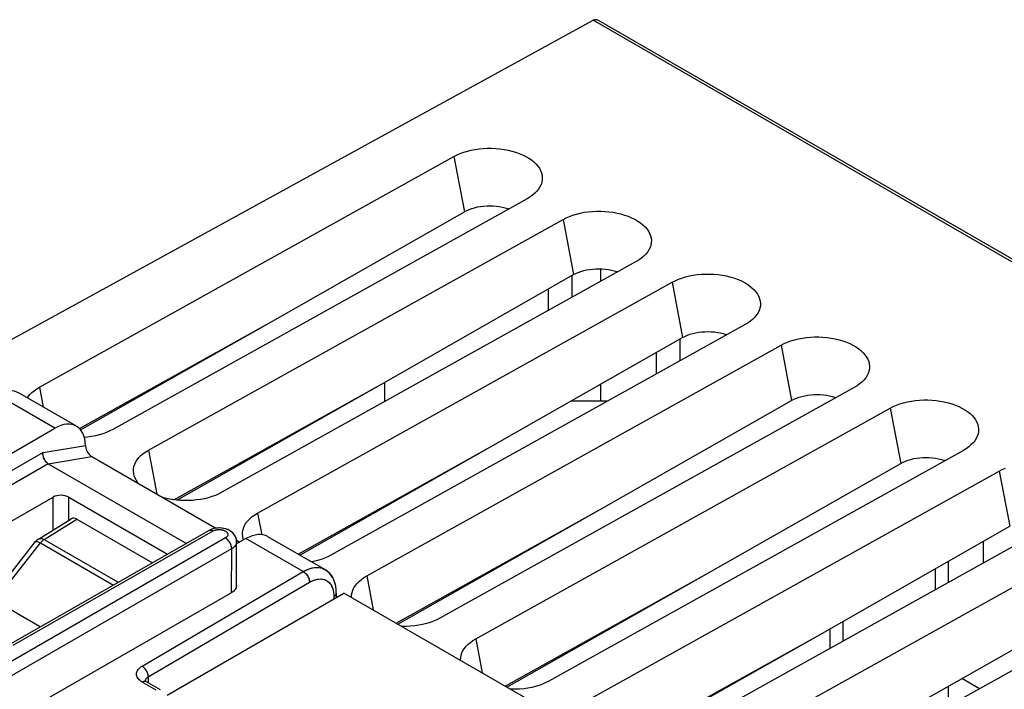
# Model space of a CAD drawing. Units: millimetres. Extents: x -55.2 to 5.6, y -52.9 to 14.4.
# Drawn here: x -37.2 to -14.9, y -0.8 to 14.4 of the extents above; entities that cross this region are included whole.
import ezdxf

# ---------------------------------------------------------------- set-up
doc = ezdxf.new("R2010")
doc.units = ezdxf.units.MM
doc.header["$LTSCALE"] = 16.335
doc.layers.get('0').update_dxf_attribs({"linetype": 'CONTINUOUS'})
for name, color, linetype in [('ASSI', 7, 'CONTINUOUS'), ('DRAFT', 7, 'CONTINUOUS'), ('RACCORDO', 7, 'CONTINUOUS'), ('SMUSSO', 7, 'CONTINUOUS')]:
    doc.layers.add(name, color=color, linetype=linetype)

msp = doc.modelspace()

# ---------------------------------------------------------------- linework, layer by layer
at = {"color": 7, "linetype": 'CONTINUOUS'}
for p, q in [((-38.993, 6.293), (-24.223, 14.398)), ((-35.951, 5.179), (-37.239, 5.923)), ((-41.438, 2.245), (-36.44, 5.131)), ((-35.746, 4.742), (-35.746, 4.736)), ((-35.746, 4.736), (-35.745, 4.729)), ((-35.745, 4.729), (-35.745, 4.722)), ((-35.605, 4.488), (-32.788, 2.861)), ((-36.591, 4.326), (-33.457, 2.517)), ((-39.006, 2.11), (-36.477, 3.569)), ((-36.123, 3.568), (-33.882, 2.274)), ((-36.811, 2.615), (-36.067, 3.075)), ((-35.94, 3.064), (-34.228, 2.076)), ((-37.489, 0.215), (-32.945, 2.809)), ((-32.91, 2.826), (-32.945, 2.809)), ((-37.889, 1.264), (-36.877, 2.557)), ((-32.32, 1.556), (-32.316, 2.554)), ((-32.319, 2.59), (-32.245, 2.548)), ((-32.104, 2.627), (-32.316, 2.509)), ((-30.317, 1.927), (-31.605, 2.67)), ((-36.787, 0.628), (-39.005, 1.908)), ((-37.778, -1.672), (-32.437, 1.394)), ((-33.893, -0.927), (-29.882, 1.389)), ((-30.055, 1.389), (-30.055, 1.289)), ((-21.842, -3.254), (-29.882, 1.389)), ((-34.358, -0.625), (-34.372, -0.616)), ((-34.042, -0.807), (-34.358, -0.625))]:
    msp.add_line(p, q, dxfattribs=at)
at = {"color": 250, "linetype": 'CONTINUOUS'}
for p, q in [((-36.44, 5.131), (-37.74, 5.881)), ((-36.708, 4.585), (-35.746, 4.742)), ((-36.708, 4.585), (-41.099, 2.049)), ((-36.591, 4.326), (-35.605, 4.488)), ((-36.591, 4.326), (-40.817, 1.886)), ((-36.477, 2.822), (-36.477, 3.569)), ((-36.122, 3.041), (-36.123, 3.568)), ((-36.683, 2.605), (-35.94, 3.064)), ((-37.389, 0.205), (-32.845, 2.799)), ((-32.571, 2.641), (-38.277, -0.654)), ((-37.799, 1.212), (-36.768, 2.528)), ((-36.768, 2.528), (-35.112, 1.572)), ((-36.683, 2.605), (-35.002, 1.634)), ((-30.804, 1.877), (-32.104, 2.627)), ((-32.429, 2.397), (-38.136, -0.898)), ((-32.429, 2.397), (-32.437, 1.394)), ((-34.462, -0.273), (-30.804, 1.877)), ((-34.32, -0.517), (-30.662, 1.633)), ((-30.147, 1.519), (-30.135, 1.485)), ((-30.113, 1.359), (-30.111, 1.309)), ((-30.111, 1.309), (-30.111, 1.257)), ((-34.438, -0.625), (-34.457, -0.634)), ((-34.141, -0.816), (-34.457, -0.634)), ((-34.382, -0.58), (-34.376, -0.568)), ((-34.376, -0.568), (-34.368, -0.557)), ((-34.368, -0.557), (-34.358, -0.546)), ((-34.32, -0.517), (-34.32, -0.647))]:
    msp.add_line(p, q, dxfattribs=at)
at = {"color": 7, "linetype": 'CONTINUOUS'}
for points in [[(-37.239, 5.923), (-37.249, 5.929), (-37.301, 5.953), (-37.356, 5.971), (-37.413, 5.983), (-37.472, 5.989), (-37.532, 5.987), (-37.593, 5.98), (-37.655, 5.967), (-37.718, 5.946), (-37.782, 5.92), (-37.837, 5.892)], [(-36.591, 4.326), (-36.609, 4.338), (-36.627, 4.353), (-36.644, 4.371), (-36.659, 4.39), (-36.672, 4.412), (-36.684, 4.435), (-36.694, 4.459), (-36.701, 4.484), (-36.707, 4.51), (-36.71, 4.535), (-36.71, 4.56), (-36.708, 4.585)], [(-32.316, 2.554), (-32.316, 2.571), (-32.321, 2.606), (-32.33, 2.641), (-32.344, 2.675), (-32.363, 2.707), (-32.386, 2.737), (-32.413, 2.764), (-32.444, 2.789), (-32.479, 2.811), (-32.518, 2.83), (-32.56, 2.845), (-32.604, 2.856), (-32.65, 2.864), (-32.697, 2.867), (-32.743, 2.866), (-32.789, 2.861), (-32.832, 2.853), (-32.873, 2.841), (-32.91, 2.826)], [(-30.055, 1.389), (-30.058, 1.469), (-30.068, 1.542), (-30.084, 1.611), (-30.106, 1.676), (-30.134, 1.736), (-30.168, 1.79), (-30.208, 1.839), (-30.253, 1.882), (-30.302, 1.918), (-30.318, 1.927)], [(-32.32, 1.556), (-32.321, 1.543), (-32.325, 1.519), (-32.334, 1.496), (-32.347, 1.473), (-32.364, 1.452), (-32.385, 1.431), (-32.409, 1.412), (-32.437, 1.394)], [(-34.389, -0.601), (-34.393, -0.597), (-34.393, -0.597)], [(-34.372, -0.616), (-34.382, -0.608), (-34.389, -0.602)]]:
    msp.add_lwpolyline(points, dxfattribs=at)
at = {"color": 250, "linetype": 'CONTINUOUS'}
for points in [[(-32.945, 2.809), (-32.93, 2.815), (-32.915, 2.818), (-32.899, 2.818), (-32.881, 2.814), (-32.863, 2.808), (-32.845, 2.799)], [(-32.845, 2.799), (-32.829, 2.807), (-32.813, 2.814), (-32.795, 2.819), (-32.777, 2.824), (-32.757, 2.827), (-32.737, 2.83), (-32.717, 2.831), (-32.697, 2.831), (-32.678, 2.829), (-32.66, 2.827), (-32.643, 2.824), (-32.626, 2.82), (-32.612, 2.816), (-32.598, 2.811), (-32.586, 2.806), (-32.575, 2.8), (-32.565, 2.794), (-32.557, 2.788), (-32.549, 2.782), (-32.542, 2.776), (-32.536, 2.77), (-32.531, 2.764), (-32.527, 2.758), (-32.524, 2.752), (-32.521, 2.746), (-32.519, 2.741), (-32.517, 2.735), (-32.516, 2.73), (-32.515, 2.725), (-32.515, 2.72), (-32.515, 2.715), (-32.516, 2.71), (-32.516, 2.706), (-32.517, 2.701), (-32.519, 2.697), (-32.52, 2.693), (-32.522, 2.689), (-32.524, 2.686), (-32.526, 2.682), (-32.529, 2.678), (-32.531, 2.675), (-32.534, 2.671), (-32.537, 2.668), (-32.54, 2.664), (-32.544, 2.661), (-32.547, 2.658), (-32.551, 2.655), (-32.556, 2.651), (-32.56, 2.648), (-32.565, 2.645), (-32.571, 2.641)], [(-36.877, 2.557), (-36.872, 2.56), (-36.865, 2.562), (-36.856, 2.563), (-36.846, 2.561), (-36.833, 2.558), (-36.819, 2.553), (-36.803, 2.546), (-36.786, 2.538), (-36.768, 2.528)], [(-36.811, 2.615), (-36.803, 2.62), (-36.788, 2.625), (-36.773, 2.628), (-36.756, 2.628), (-36.738, 2.626), (-36.72, 2.621), (-36.702, 2.614), (-36.683, 2.605)], [(-36.683, 2.605), (-36.693, 2.599), (-36.703, 2.592), (-36.713, 2.584), (-36.722, 2.576), (-36.732, 2.568), (-36.741, 2.559), (-36.751, 2.549), (-36.76, 2.539), (-36.768, 2.528)], [(-32.429, 2.397), (-32.43, 2.419), (-32.434, 2.442), (-32.44, 2.465), (-32.448, 2.489), (-32.458, 2.513), (-32.47, 2.536), (-32.484, 2.558), (-32.5, 2.579), (-32.516, 2.598), (-32.534, 2.615), (-32.552, 2.629), (-32.571, 2.641)], [(-32.316, 2.554), (-32.316, 2.546), (-32.317, 2.536), (-32.319, 2.527), (-32.321, 2.519), (-32.324, 2.51), (-32.327, 2.502), (-32.33, 2.494), (-32.334, 2.486), (-32.339, 2.479), (-32.344, 2.471), (-32.349, 2.464), (-32.355, 2.457), (-32.361, 2.45), (-32.367, 2.443), (-32.374, 2.436), (-32.382, 2.43), (-32.39, 2.423), (-32.399, 2.416), (-32.408, 2.41), (-32.418, 2.403), (-32.429, 2.397)], [(-30.804, 1.877), (-30.748, 1.907), (-30.693, 1.931), (-30.64, 1.95), (-30.588, 1.963), (-30.538, 1.97), (-30.49, 1.972), (-30.443, 1.969), (-30.398, 1.96), (-30.356, 1.946), (-30.318, 1.927)], [(-30.804, 1.877), (-30.786, 1.865), (-30.767, 1.85), (-30.749, 1.834), (-30.733, 1.815), (-30.717, 1.794), (-30.703, 1.772), (-30.691, 1.749), (-30.68, 1.725), (-30.672, 1.701), (-30.666, 1.678), (-30.663, 1.655), (-30.662, 1.633)], [(-30.662, 1.633), (-30.617, 1.657), (-30.573, 1.676), (-30.531, 1.691), (-30.489, 1.702), (-30.449, 1.708), (-30.411, 1.709), (-30.373, 1.707), (-30.338, 1.7), (-30.304, 1.688), (-30.273, 1.673), (-30.245, 1.654), (-30.219, 1.632), (-30.197, 1.607), (-30.178, 1.58), (-30.161, 1.551), (-30.147, 1.519)], [(-30.135, 1.485), (-30.125, 1.447), (-30.118, 1.405), (-30.113, 1.359)], [(-30.055, 1.389), (-30.056, 1.375), (-30.061, 1.361), (-30.069, 1.346), (-30.08, 1.333), (-30.094, 1.32), (-30.111, 1.309)], [(-34.457, -0.634), (-34.483, -0.617), (-34.507, -0.599), (-34.528, -0.581), (-34.546, -0.561), (-34.561, -0.54), (-34.573, -0.519), (-34.581, -0.497), (-34.587, -0.475), (-34.589, -0.453), (-34.587, -0.431), (-34.582, -0.409), (-34.575, -0.387), (-34.563, -0.366), (-34.549, -0.345), (-34.531, -0.326), (-34.511, -0.307), (-34.488, -0.289), (-34.462, -0.273)], [(-34.32, -0.517), (-34.321, -0.495), (-34.324, -0.472), (-34.33, -0.448), (-34.338, -0.424), (-34.349, -0.4), (-34.361, -0.377), (-34.375, -0.355), (-34.391, -0.335), (-34.407, -0.316), (-34.425, -0.299), (-34.443, -0.285), (-34.462, -0.273)], [(-34.358, -0.625), (-34.371, -0.619), (-34.387, -0.616), (-34.403, -0.616), (-34.42, -0.619), (-34.438, -0.625)], [(-34.389, -0.602), (-34.386, -0.592), (-34.382, -0.58)], [(-34.358, -0.546), (-34.347, -0.535), (-34.334, -0.526), (-34.32, -0.517)]]:
    msp.add_lwpolyline(points, dxfattribs=at)
at = {"color": 7, "linetype": 'CONTINUOUS'}
msp.add_arc((-36.68, 2.403), 0.25, 121.7333, 141.9219, dxfattribs=at)
for centre, major_axis, ratio, start_param, end_param in [((-36.447, 4.311), (0.494, 0.87), 0.572185, 5.517596, 7.055694), ((-35.604, 4.661), (-0.093, 0.184), 0.576833, 7.244513, 8.700084), ((-36.299, 3.467), (0.25, -0.002), 0.573644, 0.791333, 2.368093), ((-35.94, 2.86), (-0.125, 0.217), 0.577156, -0.785294, 0.017447), ((-32.11, 1.807), (0.507, 0.862), 0.582436, 0.004363, 0.781083), ((-36.61, 0.729), (0.25, -0.002), 0.574146, -2.350771, -2.291823)]:
    msp.add_ellipse(centre, major_axis=major_axis, ratio=ratio, start_param=start_param, end_param=end_param, dxfattribs=at)
at = {"layer": 'ASSI', "color": 7, "linetype": 'CONTINUOUS'}
for p, q in [((-22.257, 7.157), (-22.257, 6.661)), ((-28.953, 5.749), (-28.953, 6.18)), ((-35.951, 5.179), (-37.239, 5.923)), ((-28.933, 5.749), (-28.953, 5.749)), ((-23.894, 5.749), (-24.728, 5.749)), ((-41.438, 2.245), (-36.44, 5.131)), ((-35.746, 4.742), (-35.746, 4.736)), ((-35.605, 4.488), (-32.788, 2.861)), ((-36.591, 4.326), (-33.457, 2.517)), ((-39.006, 2.11), (-36.477, 3.569)), ((-36.123, 3.568), (-33.882, 2.274)), ((-37.489, 0.215), (-32.945, 2.809)), ((-32.911, 2.826), (-32.945, 2.809)), ((-32.32, 1.556), (-32.316, 2.554)), ((-32.319, 2.59), (-32.245, 2.548)), ((-32.104, 2.627), (-32.316, 2.509)), ((-30.317, 1.927), (-31.605, 2.67)), ((-16.163, 1.633), (-16.163, 2.112)), ((-36.787, 0.628), (-39.005, 1.908)), ((-16.457, 1.469), (-16.457, 1.944)), ((-37.778, -1.672), (-32.437, 1.394)), ((-30.055, 1.389), (-30.055, 1.399)), ((-30.055, 1.389), (-30.055, 1.289)), ((-18.843, 0.139), (-18.843, 0.584)), ((-34.389, -0.602), (-34.391, -0.599)), ((-34.383, -0.607), (-34.389, -0.602)), ((-34.375, -0.613), (-34.383, -0.608)), ((-34.365, -0.62), (-34.375, -0.613)), ((-34.358, -0.625), (-34.365, -0.62)), ((-34.042, -0.807), (-34.358, -0.625)), ((-16.163, -1.175), (-16.163, -0.728))]:
    msp.add_line(p, q, dxfattribs=at)
at = {"layer": 'ASSI', "color": 250, "linetype": 'CONTINUOUS'}
for p, q in [((-36.44, 5.131), (-37.74, 5.881)), ((-36.708, 4.585), (-35.746, 4.742)), ((-36.708, 4.585), (-41.099, 2.049)), ((-36.591, 4.326), (-35.605, 4.488)), ((-36.591, 4.326), (-40.817, 1.886)), ((-36.477, 2.822), (-36.477, 3.569)), ((-36.122, 3.041), (-36.123, 3.568)), ((-37.389, 0.205), (-32.845, 2.799)), ((-32.571, 2.641), (-38.277, -0.654)), ((-30.804, 1.877), (-32.104, 2.627)), ((-32.429, 2.397), (-38.136, -0.898)), ((-32.429, 2.397), (-32.437, 1.394)), ((-34.462, -0.273), (-30.804, 1.877)), ((-34.32, -0.517), (-30.662, 1.633)), ((-30.111, 1.309), (-30.111, 1.257)), ((-18.55, 0.303), (-18.55, 0.751)), ((-34.442, -0.626), (-34.457, -0.634)), ((-34.141, -0.816), (-34.457, -0.634)), ((-34.428, -0.621), (-34.442, -0.626)), ((-34.364, -0.552), (-34.351, -0.54)), ((-34.32, -0.517), (-34.32, -0.647))]:
    msp.add_line(p, q, dxfattribs=at)
at = {"layer": 'ASSI', "color": 7, "linetype": 'CONTINUOUS'}
for points in [[(-35.746, 4.736), (-35.746, 4.736), (-35.746, 4.733), (-35.745, 4.731), (-35.745, 4.729), (-35.745, 4.727), (-35.745, 4.725), (-35.745, 4.722)], [(-36.591, 4.326), (-36.605, 4.335), (-36.62, 4.346), (-36.633, 4.359), (-36.646, 4.374), (-36.658, 4.39), (-36.669, 4.407), (-36.679, 4.425), (-36.688, 4.444), (-36.695, 4.464), (-36.701, 4.484), (-36.706, 4.505), (-36.709, 4.525), (-36.71, 4.546), (-36.71, 4.566), (-36.708, 4.585)], [(-32.316, 2.555), (-32.318, 2.589), (-32.324, 2.623), (-32.335, 2.656), (-32.351, 2.688), (-32.371, 2.719), (-32.395, 2.747), (-32.423, 2.773), (-32.454, 2.796), (-32.489, 2.817), (-32.528, 2.834), (-32.569, 2.848), (-32.613, 2.858), (-32.658, 2.865), (-32.704, 2.867), (-32.749, 2.866), (-32.793, 2.861), (-32.835, 2.852), (-32.875, 2.84), (-32.911, 2.826)], [(-30.055, 1.399), (-30.058, 1.471), (-30.068, 1.54), (-30.082, 1.605), (-30.103, 1.667), (-30.128, 1.724), (-30.159, 1.777), (-30.195, 1.825), (-30.236, 1.867), (-30.282, 1.904), (-30.317, 1.927)], [(-32.32, 1.556), (-32.32, 1.552), (-32.323, 1.53), (-32.329, 1.508), (-32.339, 1.487), (-32.352, 1.467), (-32.368, 1.447), (-32.388, 1.428), (-32.411, 1.411), (-32.437, 1.394)]]:
    msp.add_lwpolyline(points, dxfattribs=at)
at = {"layer": 'ASSI', "color": 250, "linetype": 'CONTINUOUS'}
for points in [[(-32.939, 2.812), (-32.927, 2.816), (-32.915, 2.818), (-32.902, 2.818), (-32.888, 2.816), (-32.874, 2.812), (-32.86, 2.806), (-32.845, 2.799)], [(-32.845, 2.799), (-32.828, 2.807), (-32.81, 2.815), (-32.791, 2.82), (-32.771, 2.825), (-32.749, 2.829), (-32.727, 2.83), (-32.705, 2.831), (-32.682, 2.83), (-32.66, 2.827), (-32.639, 2.823), (-32.618, 2.818), (-32.599, 2.811), (-32.581, 2.803), (-32.565, 2.794), (-32.551, 2.784), (-32.539, 2.773), (-32.529, 2.761), (-32.522, 2.749), (-32.517, 2.736), (-32.515, 2.723), (-32.515, 2.711), (-32.519, 2.698), (-32.524, 2.685), (-32.532, 2.673), (-32.543, 2.662), (-32.556, 2.651), (-32.571, 2.641)], [(-32.429, 2.397), (-32.43, 2.414), (-32.432, 2.432), (-32.436, 2.451), (-32.441, 2.47), (-32.448, 2.489), (-32.456, 2.508), (-32.465, 2.527), (-32.476, 2.545), (-32.487, 2.563), (-32.5, 2.579), (-32.513, 2.594), (-32.527, 2.608), (-32.541, 2.621), (-32.556, 2.632), (-32.571, 2.641)], [(-32.316, 2.554), (-32.316, 2.551), (-32.318, 2.53), (-32.324, 2.508), (-32.334, 2.487), (-32.347, 2.467), (-32.363, 2.448), (-32.382, 2.43), (-32.404, 2.412), (-32.429, 2.397)], [(-30.804, 1.877), (-30.753, 1.905), (-30.701, 1.928), (-30.65, 1.947), (-30.6, 1.96), (-30.552, 1.969), (-30.504, 1.972), (-30.459, 1.971), (-30.415, 1.964), (-30.373, 1.952), (-30.334, 1.936), (-30.317, 1.927)], [(-30.804, 1.877), (-30.789, 1.868), (-30.775, 1.857), (-30.76, 1.844), (-30.746, 1.83), (-30.733, 1.815), (-30.72, 1.798), (-30.709, 1.781), (-30.698, 1.763), (-30.689, 1.744), (-30.68, 1.725), (-30.674, 1.706), (-30.668, 1.687), (-30.665, 1.668), (-30.662, 1.65), (-30.662, 1.633)], [(-30.662, 1.633), (-30.621, 1.655), (-30.58, 1.674), (-30.54, 1.688), (-30.5, 1.699), (-30.461, 1.706), (-30.423, 1.709), (-30.387, 1.708), (-30.352, 1.703), (-30.318, 1.694), (-30.287, 1.681), (-30.258, 1.663), (-30.231, 1.643), (-30.206, 1.618), (-30.184, 1.59), (-30.165, 1.558), (-30.149, 1.523), (-30.135, 1.485), (-30.124, 1.444), (-30.117, 1.402), (-30.112, 1.356), (-30.111, 1.309)], [(-30.055, 1.389), (-30.055, 1.384), (-30.057, 1.372), (-30.061, 1.361), (-30.067, 1.349), (-30.075, 1.338), (-30.085, 1.328), (-30.097, 1.318), (-30.111, 1.309)], [(-34.457, -0.634), (-34.483, -0.617), (-34.506, -0.6), (-34.527, -0.581), (-34.545, -0.561), (-34.56, -0.541), (-34.572, -0.519), (-34.581, -0.498), (-34.586, -0.475), (-34.589, -0.453), (-34.587, -0.431), (-34.582, -0.409), (-34.574, -0.387), (-34.563, -0.366), (-34.548, -0.345), (-34.531, -0.325), (-34.511, -0.307), (-34.488, -0.289), (-34.462, -0.273)], [(-34.32, -0.517), (-34.32, -0.499), (-34.323, -0.481), (-34.326, -0.462), (-34.332, -0.443), (-34.338, -0.424), (-34.346, -0.405), (-34.356, -0.387), (-34.366, -0.368), (-34.378, -0.351), (-34.391, -0.335), (-34.404, -0.319), (-34.418, -0.305), (-34.432, -0.293), (-34.447, -0.282), (-34.462, -0.273)], [(-34.358, -0.625), (-34.363, -0.622), (-34.374, -0.618), (-34.387, -0.616), (-34.4, -0.615), (-34.413, -0.617), (-34.428, -0.621)], [(-34.388, -0.602), (-34.387, -0.594), (-34.382, -0.58)], [(-34.382, -0.58), (-34.374, -0.566), (-34.364, -0.552)], [(-34.351, -0.54), (-34.337, -0.528), (-34.32, -0.517)]]:
    msp.add_lwpolyline(points, dxfattribs=at)
at = {"layer": 'ASSI', "color": 7, "linetype": 'CONTINUOUS'}
for centre, major_axis, ratio, start_param, end_param in [((-36.447, 4.311), (0.494, 0.87), 0.572185, 5.517596, 7.055694), ((-35.604, 4.661), (-0.093, 0.184), 0.576833, 0.961328, 2.416898), ((-36.299, 3.467), (0.25, -0.002), 0.573644, 0.791333, 2.368093), ((-32.11, 1.807), (0.507, 0.862), 0.582436, 0.004363, 0.781083), ((-36.61, 0.729), (0.25, -0.002), 0.574146, -2.350771, -2.291876)]:
    msp.add_ellipse(centre, major_axis=major_axis, ratio=ratio, start_param=start_param, end_param=end_param, dxfattribs=at)
at = {"layer": 'DRAFT', "color": 250, "linetype": 'CONTINUOUS'}
for p, q in [((-27.384, 11.306), (-27.146, 10.05)), ((-24.909, 9.877), (-24.671, 8.621)), ((-22.435, 8.448), (-22.196, 7.192)), ((-19.96, 7.019), (-19.721, 5.763)), ((-17.485, 5.59), (-17.246, 4.334)), ((-15.01, 4.161), (-14.772, 2.905))]:
    msp.add_line(p, q, dxfattribs=at)
at = {"layer": 'DRAFT', "color": 7, "linetype": 'CONTINUOUS'}
for p, q in [((-31.503, 7.566), (-27.146, 10.05)), ((-29.029, 6.137), (-24.671, 8.621)), ((-24.711, 8.598), (-24.711, 8.102)), ((-35.882, 5.126), (-31.503, 7.566)), ((-35.856, 5.097), (-31.503, 7.566)), ((-26.554, 4.708), (-22.196, 7.192)), ((-33.744, 3.509), (-29.029, 6.137)), ((-33.675, 3.501), (-29.029, 6.137)), ((-24.711, 5.759), (-24.711, 5.749)), ((-24.079, 3.279), (-19.721, 5.763)), ((-30.92, 2.275), (-26.554, 4.708)), ((-30.882, 2.253), (-26.554, 4.708)), ((-21.604, 1.85), (-17.246, 4.334)), ((-28.698, 0.705), (-24.079, 3.279)), ((-28.658, 0.682), (-24.079, 3.279)), ((-19.129, 0.421), (-14.772, 2.905)), ((-26.223, -0.724), (-21.604, 1.85)), ((-26.183, -0.747), (-21.604, 1.85)), ((-16.654, -1.008), (-12.297, 1.476)), ((-23.749, -2.153), (-19.129, 0.421)), ((-23.708, -2.176), (-19.129, 0.421))]:
    msp.add_line(p, q, dxfattribs=at)
for points in [[(-27.146, 10.05), (-27.093, 10.077), (-27.037, 10.102), (-26.977, 10.124), (-26.914, 10.142), (-26.848, 10.158), (-26.78, 10.17), (-26.71, 10.178), (-26.64, 10.183), (-26.569, 10.185), (-26.497, 10.183), (-26.425, 10.177), (-26.355, 10.168), (-26.288, 10.155), (-26.222, 10.139), (-26.159, 10.12), (-26.14, 10.113)], [(-24.671, 8.621), (-24.618, 8.649), (-24.562, 8.673), (-24.502, 8.695), (-24.439, 8.713), (-24.373, 8.729), (-24.305, 8.741), (-24.235, 8.749), (-24.165, 8.755), (-24.094, 8.756), (-24.022, 8.754), (-23.95, 8.748), (-23.88, 8.739), (-23.813, 8.726), (-23.747, 8.71), (-23.684, 8.691), (-23.665, 8.684)], [(-22.196, 7.192), (-22.143, 7.22), (-22.087, 7.244), (-22.028, 7.266), (-21.964, 7.284), (-21.898, 7.3), (-21.83, 7.312), (-21.761, 7.32), (-21.69, 7.326), (-21.619, 7.327), (-21.547, 7.325), (-21.475, 7.319), (-21.406, 7.31), (-21.338, 7.297), (-21.272, 7.281), (-21.209, 7.262), (-21.191, 7.255)], [(-19.721, 5.763), (-19.668, 5.791), (-19.612, 5.815), (-19.553, 5.837), (-19.489, 5.855), (-19.423, 5.871), (-19.355, 5.883), (-19.286, 5.892), (-19.215, 5.897), (-19.144, 5.898), (-19.072, 5.896), (-19.001, 5.89), (-18.931, 5.881), (-18.863, 5.868), (-18.797, 5.852), (-18.735, 5.833), (-18.716, 5.826)], [(-17.246, 4.334), (-17.193, 4.362), (-17.137, 4.386), (-17.078, 4.408), (-17.015, 4.426), (-16.948, 4.442), (-16.88, 4.454), (-16.811, 4.463), (-16.74, 4.468), (-16.669, 4.469), (-16.597, 4.467), (-16.526, 4.461), (-16.456, 4.452), (-16.388, 4.439), (-16.322, 4.423), (-16.26, 4.404), (-16.241, 4.397)]]:
    msp.add_lwpolyline(points, dxfattribs=at)
at = {"layer": 'RACCORDO', "color": 250, "linetype": 'CONTINUOUS'}
msp.add_line((4.533, -2.206), (-24.223, 14.398), dxfattribs=at)
at = {"layer": 'RACCORDO', "color": 7, "linetype": 'CONTINUOUS'}
for p, q in [((4.612, -2.187), (-24.107, 14.396)), ((-24.047, 8.472), (-24.047, 8.755)), ((-25.248, 8.292), (-25.248, 7.802)), ((-22.788, 6.365), (-22.788, 6.855)), ((-24.047, 5.749), (-24.047, 6.137)), ((-15.363, 2.078), (-15.363, 2.568)), ((-15.459, -0.783), (-15.857, -0.553))]:
    msp.add_line(p, q, dxfattribs=at)
msp.add_lwpolyline([(-24.107, 14.396), (-24.117, 14.401), (-24.132, 14.407), (-24.148, 14.411), (-24.163, 14.412), (-24.179, 14.412), (-24.194, 14.409), (-24.209, 14.404), (-24.223, 14.398)], dxfattribs=at)
at = {"layer": 'SMUSSO', "color": 7, "linetype": 'CONTINUOUS'}
for p, q in [((-36.789, 6.065), (-27.384, 11.306)), ((-25.722, 10.346), (-35.127, 5.105)), ((-34.314, 4.636), (-24.909, 9.877)), ((-23.248, 8.917), (-32.652, 3.677)), ((-31.839, 3.207), (-22.435, 8.448)), ((-20.773, 7.488), (-30.177, 2.248)), ((-29.364, 1.778), (-19.96, 7.019)), ((-18.298, 6.059), (-27.702, 0.819)), ((-26.889, 0.349), (-17.485, 5.59)), ((-15.823, 4.63), (-25.228, -0.61)), ((-24.415, -1.08), (-15.01, 4.161)), ((-13.348, 3.201), (-22.753, -2.039)), ((-21.94, -2.509), (-12.535, 2.732)), ((-32.165, 2.621), (-32.178, 2.674)), ((-32.156, 2.598), (-32.165, 2.621)), ((-10.873, 1.772), (-20.278, -3.468))]:
    msp.add_line(p, q, dxfattribs=at)
at = {"layer": 'SMUSSO', "color": 250, "linetype": 'CONTINUOUS'}
for p, q in [((-36.789, 6.065), (-36.703, 5.614)), ((-34.314, 4.636), (-34.123, 3.632)), ((-31.839, 3.207), (-31.746, 2.715)), ((-29.364, 1.778), (-29.217, 1.005)), ((-26.889, 0.349), (-26.743, -0.424))]:
    msp.add_line(p, q, dxfattribs=at)
at = {"layer": 'SMUSSO', "color": 7, "linetype": 'CONTINUOUS'}
for points in [[(-27.384, 11.306), (-27.314, 11.341), (-27.24, 11.374), (-27.162, 11.402), (-27.079, 11.427), (-26.992, 11.449), (-26.903, 11.466), (-26.811, 11.479), (-26.718, 11.487), (-26.624, 11.492), (-26.529, 11.492), (-26.434, 11.488), (-26.34, 11.479), (-26.248, 11.466), (-26.157, 11.449), (-26.07, 11.428), (-25.985, 11.404), (-25.904, 11.375), (-25.827, 11.343), (-25.755, 11.307), (-25.688, 11.268), (-25.627, 11.227), (-25.572, 11.182), (-25.523, 11.136), (-25.481, 11.087), (-25.446, 11.037), (-25.418, 10.985), (-25.397, 10.933), (-25.384, 10.879), (-25.379, 10.825), (-25.381, 10.772), (-25.39, 10.719), (-25.4, 10.686)], [(-25.4, 10.686), (-25.408, 10.666), (-25.433, 10.614), (-25.465, 10.564), (-25.505, 10.515), (-25.55, 10.468), (-25.602, 10.425), (-25.659, 10.384), (-25.722, 10.346)], [(-24.909, 9.877), (-24.839, 9.913), (-24.765, 9.945), (-24.687, 9.973), (-24.604, 9.998), (-24.517, 10.02), (-24.428, 10.037), (-24.336, 10.05), (-24.243, 10.059), (-24.149, 10.063), (-24.054, 10.063), (-23.959, 10.059), (-23.866, 10.05), (-23.773, 10.037), (-23.683, 10.02), (-23.595, 10), (-23.51, 9.975), (-23.429, 9.946), (-23.352, 9.914), (-23.28, 9.878), (-23.213, 9.839), (-23.152, 9.798), (-23.097, 9.753), (-23.048, 9.707), (-23.006, 9.658), (-22.971, 9.608), (-22.943, 9.556), (-22.922, 9.504), (-22.909, 9.45), (-22.904, 9.396), (-22.906, 9.343), (-22.916, 9.29), (-22.925, 9.257)], [(-22.925, 9.257), (-22.933, 9.237), (-22.958, 9.185), (-22.99, 9.135), (-23.03, 9.086), (-23.075, 9.039), (-23.127, 8.996), (-23.184, 8.955), (-23.248, 8.917)], [(-22.435, 8.448), (-22.364, 8.484), (-22.29, 8.516), (-22.212, 8.544), (-22.129, 8.569), (-22.042, 8.591), (-21.953, 8.608), (-21.862, 8.621), (-21.768, 8.63), (-21.674, 8.634), (-21.579, 8.634), (-21.484, 8.63), (-21.391, 8.621), (-21.299, 8.609), (-21.208, 8.591), (-21.12, 8.571), (-21.036, 8.546), (-20.954, 8.517), (-20.877, 8.485), (-20.806, 8.449), (-20.738, 8.41), (-20.677, 8.369), (-20.622, 8.324), (-20.573, 8.278), (-20.531, 8.229), (-20.496, 8.179), (-20.468, 8.127), (-20.447, 8.075), (-20.434, 8.021), (-20.429, 7.968), (-20.431, 7.914), (-20.441, 7.861), (-20.45, 7.828)], [(-20.45, 7.828), (-20.458, 7.808), (-20.483, 7.756), (-20.515, 7.706), (-20.555, 7.657), (-20.601, 7.61), (-20.652, 7.567), (-20.709, 7.526), (-20.773, 7.488)], [(-19.96, 7.019), (-19.889, 7.055), (-19.815, 7.087), (-19.737, 7.115), (-19.654, 7.14), (-19.567, 7.162), (-19.478, 7.179), (-19.387, 7.192), (-19.293, 7.201), (-19.199, 7.205), (-19.105, 7.205), (-19.01, 7.201), (-18.916, 7.192), (-18.824, 7.18), (-18.733, 7.163), (-18.645, 7.142), (-18.561, 7.117), (-18.479, 7.088), (-18.403, 7.056), (-18.331, 7.02), (-18.264, 6.981), (-18.202, 6.94), (-18.147, 6.896), (-18.098, 6.849), (-18.056, 6.8), (-18.021, 6.75), (-17.993, 6.698), (-17.972, 6.646), (-17.959, 6.592), (-17.954, 6.539), (-17.956, 6.485), (-17.966, 6.432), (-17.976, 6.399)], [(-17.976, 6.399), (-17.983, 6.379), (-18.008, 6.327), (-18.04, 6.277), (-18.08, 6.228), (-18.126, 6.182), (-18.177, 6.138), (-18.234, 6.097), (-18.298, 6.059)], [(-37.063, 5.822), (-37.047, 5.847), (-37.007, 5.896), (-36.961, 5.942), (-36.91, 5.986), (-36.852, 6.027), (-36.789, 6.065)], [(-17.485, 5.59), (-17.415, 5.626), (-17.34, 5.658), (-17.262, 5.686), (-17.179, 5.712), (-17.092, 5.733), (-17.003, 5.75), (-16.912, 5.763), (-16.818, 5.772), (-16.724, 5.776), (-16.63, 5.776), (-16.535, 5.772), (-16.441, 5.763), (-16.349, 5.751), (-16.258, 5.734), (-16.17, 5.713), (-16.086, 5.688), (-16.004, 5.659), (-15.928, 5.627), (-15.856, 5.591), (-15.789, 5.552), (-15.728, 5.511), (-15.672, 5.467), (-15.623, 5.42), (-15.581, 5.371), (-15.546, 5.321), (-15.518, 5.269), (-15.497, 5.217), (-15.485, 5.164), (-15.479, 5.11), (-15.481, 5.056), (-15.491, 5.003), (-15.501, 4.97)], [(-35.127, 5.105), (-35.197, 5.07), (-35.271, 5.037), (-35.35, 5.009), (-35.433, 4.984), (-35.519, 4.962), (-35.609, 4.945), (-35.7, 4.932), (-35.771, 4.926)], [(-15.501, 4.97), (-15.508, 4.95), (-15.533, 4.898), (-15.566, 4.848), (-15.605, 4.799), (-15.651, 4.753), (-15.702, 4.709), (-15.76, 4.668), (-15.823, 4.63)], [(-34.64, 4.05), (-34.652, 4.102), (-34.658, 4.156), (-34.656, 4.21), (-34.646, 4.263), (-34.629, 4.316), (-34.604, 4.368), (-34.572, 4.418), (-34.532, 4.467), (-34.486, 4.513), (-34.435, 4.557), (-34.378, 4.598), (-34.314, 4.636)], [(-34.533, 3.869), (-34.556, 3.895), (-34.591, 3.945), (-34.619, 3.997), (-34.64, 4.05)], [(-15.01, 4.161), (-14.94, 4.197), (-14.865, 4.229)], [(-32.652, 3.677), (-32.722, 3.641), (-32.797, 3.608), (-32.875, 3.58), (-32.958, 3.555), (-33.045, 3.533), (-33.134, 3.516), (-33.225, 3.503), (-33.319, 3.495), (-33.413, 3.49), (-33.507, 3.49), (-33.602, 3.494), (-33.696, 3.503), (-33.788, 3.516), (-33.879, 3.533), (-33.966, 3.554), (-34.008, 3.566)], [(-32.178, 2.674), (-32.183, 2.727), (-32.181, 2.781), (-32.171, 2.834), (-32.154, 2.887), (-32.129, 2.939), (-32.097, 2.989), (-32.057, 3.038), (-32.012, 3.084), (-31.96, 3.128), (-31.903, 3.169), (-31.839, 3.207)], [(-30.177, 2.248), (-30.247, 2.212), (-30.322, 2.179), (-30.4, 2.151), (-30.483, 2.126), (-30.57, 2.104), (-30.611, 2.096)], [(-29.707, 1.288), (-29.708, 1.298), (-29.706, 1.352), (-29.696, 1.405), (-29.679, 1.458), (-29.654, 1.51), (-29.622, 1.56), (-29.582, 1.609), (-29.537, 1.655), (-29.485, 1.699), (-29.428, 1.74), (-29.364, 1.778)], [(-27.702, 0.819), (-27.773, 0.783), (-27.847, 0.75), (-27.925, 0.722), (-28.008, 0.697), (-28.095, 0.675), (-28.184, 0.658), (-28.275, 0.645), (-28.369, 0.637), (-28.463, 0.632), (-28.557, 0.632), (-28.573, 0.633)], [(-27.232, -0.141), (-27.233, -0.131), (-27.231, -0.077), (-27.221, -0.024), (-27.204, 0.029), (-27.179, 0.081), (-27.147, 0.131), (-27.107, 0.18), (-27.062, 0.227), (-27.01, 0.27), (-26.953, 0.311), (-26.889, 0.349)], [(-25.228, -0.61), (-25.298, -0.646), (-25.372, -0.679), (-25.45, -0.707), (-25.533, -0.732), (-25.62, -0.753), (-25.709, -0.771), (-25.8, -0.784), (-25.894, -0.792), (-25.988, -0.797), (-26.082, -0.797), (-26.098, -0.796)]]:
    msp.add_lwpolyline(points, dxfattribs=at)

doc.saveas('drawing.dxf')
